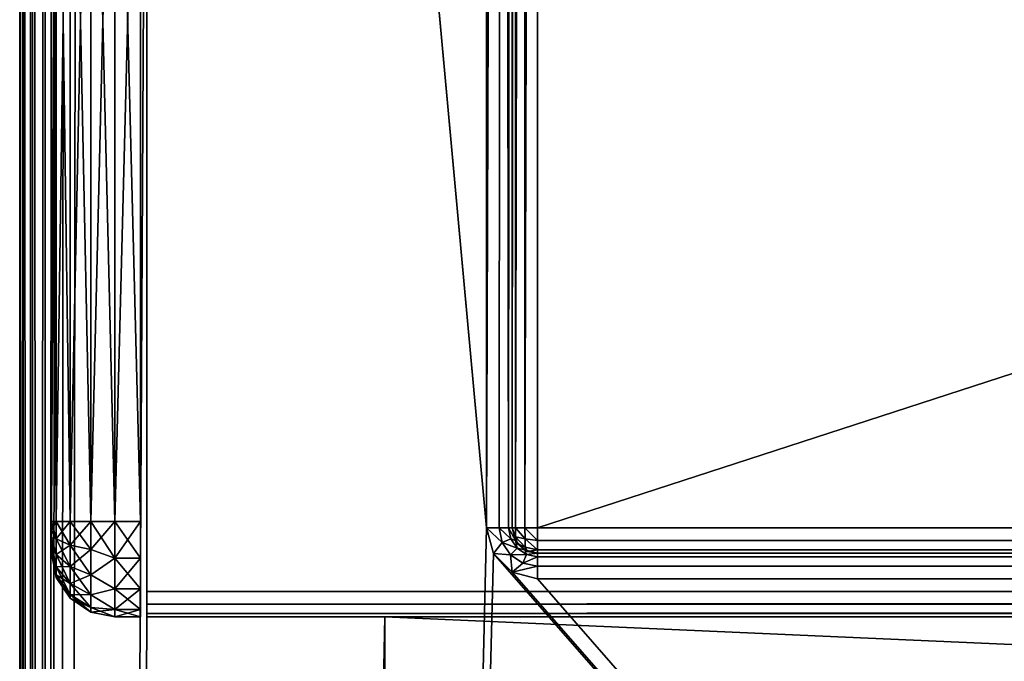
# Model space of a CAD drawing. Units: millimetres. Extents: x -250 to 250, y -1239 to 320.
# Drawn here: x -249 to -218, y -536 to -515 of the extents above; entities that cross this region are included whole.
import ezdxf

# ---------------------------------------------------------------- set-up
doc = ezdxf.new("R2010")
doc.units = ezdxf.units.MM
doc.header["$LTSCALE"] = 40.183422
for name, color, linetype in [('1024', 7, 'CONTINUOUS'), ('1025', 7, 'CONTINUOUS'), ('1026', 7, 'CONTINUOUS'), ('1086', 7, 'CONTINUOUS'), ('1092', 7, 'CONTINUOUS'), ('1094', 7, 'CONTINUOUS'), ('1095', 7, 'CONTINUOUS'), ('1103', 7, 'CONTINUOUS'), ('1119', 7, 'CONTINUOUS'), ('1120', 7, 'CONTINUOUS'), ('1121', 7, 'CONTINUOUS'), ('1127', 7, 'CONTINUOUS'), ('1153', 7, 'CONTINUOUS'), ('1181', 7, 'CONTINUOUS'), ('1182', 7, 'CONTINUOUS'), ('1184', 7, 'CONTINUOUS'), ('1185', 7, 'CONTINUOUS'), ('1186', 7, 'CONTINUOUS'), ('1189', 7, 'CONTINUOUS'), ('1190', 7, 'CONTINUOUS'), ('1191', 7, 'CONTINUOUS'), ('1192', 7, 'CONTINUOUS'), ('1193', 7, 'CONTINUOUS'), ('1197', 7, 'CONTINUOUS'), ('1198', 7, 'CONTINUOUS'), ('960', 7, 'CONTINUOUS'), ('961', 7, 'CONTINUOUS'), ('962', 7, 'CONTINUOUS'), ('975', 7, 'CONTINUOUS'), ('976', 7, 'CONTINUOUS'), ('979', 7, 'CONTINUOUS'), ('990', 7, 'CONTINUOUS'), ('992', 7, 'CONTINUOUS')]:
    doc.layers.add(name, color=color, linetype=linetype)

msp = doc.modelspace()

# ---------------------------------------------------------------- linework, layer by layer
at = {"layer": '1024', "color": 253, "linetype": 'Continuous', "true_color": 0xa2afbf}
for points in [[(-232.7, -380.1, -325.5), (232.7, -380.1, -325.5), (-232.7, -531.5, -325.5), (-232.7, -380.1, -325.5)], [(-232.7, -531.5, -325.5), (232.7, -380.1, -325.5), (232.7, -531.5, -325.5), (-232.7, -531.5, -325.5)]]:
    msp.add_3dface(points, dxfattribs=at)
at = {"layer": '1025', "color": 253, "linetype": 'Continuous', "true_color": 0xa2afbf}
for points in [[(-233.5, -531.5, -273.3), (-233.5, -380.1, -273.3), (-233.5, -531.5, -324.7), (-233.5, -531.5, -273.3)], [(-233.5, -531.5, -324.7), (-233.5, -380.1, -273.3), (-233.5, -380.1, -324.7), (-233.5, -531.5, -324.7)]]:
    msp.add_3dface(points, dxfattribs=at)
at = {"layer": '1026', "color": 253, "linetype": 'Continuous', "true_color": 0xa2afbf}
for points in [[(-232.7, -532.3, -273.3), (-232.7, -532.3, -324.7), (232.7, -532.3, -324.7), (-232.7, -532.3, -273.3)], [(232.7, -532.3, -273.3), (-232.7, -532.3, -273.3), (232.7, -532.3, -324.7), (232.7, -532.3, -273.3)]]:
    msp.add_3dface(points, dxfattribs=at)
at = {"layer": '1086', "color": 253, "linetype": 'Continuous', "true_color": 0xa2afbf}
for points in [[(-249, -379.3, 267.7), (-249, -1083.5, 267.7), (-248.898, -1083.5, 268.091), (-249, -379.3, 267.7)], [(-248.893, -379.3, 268.1), (-249, -379.3, 267.7), (-248.898, -1083.5, 268.091), (-248.893, -379.3, 268.1)], [(-248.605, -1083.5, 268.39), (-248.893, -379.3, 268.1), (-248.898, -1083.5, 268.091), (-248.605, -1083.5, 268.39)], [(-248.6, -379.3, 268.393), (-248.893, -379.3, 268.1), (-248.605, -1083.5, 268.39), (-248.6, -379.3, 268.393)], [(-248.2, -1083.5, 268.5), (-248.6, -379.3, 268.393), (-248.605, -1083.5, 268.39), (-248.2, -1083.5, 268.5)], [(-248.2, -1083.5, 268.5), (-248.2, -379.3, 268.5), (-248.6, -379.3, 268.393), (-248.2, -1083.5, 268.5)]]:
    msp.add_3dface(points, dxfattribs=at)
at = {"layer": '1092', "color": 253, "linetype": 'Continuous', "true_color": 0xa2afbf}
for points in [[(-249, -1083.5, -271.7), (-249, -380.1, -271.7), (-248.893, -380.1, -272.1), (-249, -1083.5, -271.7)], [(-248.89, -1083.5, -272.105), (-249, -1083.5, -271.7), (-248.893, -380.1, -272.1), (-248.89, -1083.5, -272.105)], [(-248.6, -380.1, -272.393), (-248.89, -1083.5, -272.105), (-248.893, -380.1, -272.1), (-248.6, -380.1, -272.393)], [(-248.591, -1083.5, -272.398), (-248.89, -1083.5, -272.105), (-248.6, -380.1, -272.393), (-248.591, -1083.5, -272.398)], [(-248.2, -380.1, -272.5), (-248.591, -1083.5, -272.398), (-248.6, -380.1, -272.393), (-248.2, -380.1, -272.5)], [(-248.2, -380.1, -272.5), (-248.2, -1083.5, -272.5), (-248.591, -1083.5, -272.398), (-248.2, -380.1, -272.5)]]:
    msp.add_3dface(points, dxfattribs=at)
at = {"layer": '1094', "color": 253, "linetype": 'Continuous', "true_color": 0xa2afbf}
for points in [[(-234.3, -531.5, -272.5), (-234.3, -380.1, -272.5), (-233.805, -380.1, -272.671), (-234.3, -531.5, -272.5)], [(-233.9, -531.5, -272.607), (-234.3, -531.5, -272.5), (-233.805, -380.1, -272.671), (-233.9, -531.5, -272.607)], [(-233.607, -531.5, -272.9), (-233.9, -531.5, -272.607), (-233.805, -380.1, -272.671), (-233.607, -531.5, -272.9)], [(-233.562, -380.1, -272.991), (-233.607, -531.5, -272.9), (-233.805, -380.1, -272.671), (-233.562, -380.1, -272.991)], [(-233.5, -380.1, -273.3), (-233.5, -531.5, -273.3), (-233.607, -531.5, -272.9), (-233.5, -380.1, -273.3)], [(-233.5, -380.1, -273.3), (-233.607, -531.5, -272.9), (-233.562, -380.1, -272.991), (-233.5, -380.1, -273.3)]]:
    msp.add_3dface(points, dxfattribs=at)
at = {"layer": '1095', "color": 253, "linetype": 'Continuous', "true_color": 0xa2afbf}
for points in [[(-232.7, -532.3, -273.3), (232.7, -532.3, -273.3), (232.7, -532.407, -272.9), (-232.7, -532.3, -273.3)], [(-232.7, -532.3, -273.3), (232.7, -532.407, -272.9), (-232.7, -532.407, -272.9), (-232.7, -532.3, -273.3)], [(232.7, -532.407, -272.9), (232.7, -532.7, -272.607), (-232.7, -532.407, -272.9), (232.7, -532.407, -272.9)], [(-232.7, -532.407, -272.9), (232.7, -532.7, -272.607), (-232.7, -532.7, -272.607), (-232.7, -532.407, -272.9)], [(232.7, -533.1, -272.5), (-232.7, -533.1, -272.5), (-232.7, -532.7, -272.607), (232.7, -533.1, -272.5)], [(232.7, -532.7, -272.607), (232.7, -533.1, -272.5), (-232.7, -532.7, -272.607), (232.7, -532.7, -272.607)]]:
    msp.add_3dface(points, dxfattribs=at)
at = {"layer": '1103', "color": 253, "linetype": 'Continuous', "true_color": 0xa2afbf}
for points in [[(245, -533.5, 315.5), (-245, -533.5, 315.5), (-245, -533.9, 315.393), (245, -533.5, 315.5)], [(245, -533.5, 315.5), (-245, -533.9, 315.393), (245, -533.9, 315.393), (245, -533.5, 315.5)], [(-245, -533.9, 315.393), (-245, -534.193, 315.1), (245, -533.9, 315.393), (-245, -533.9, 315.393)], [(-245, -534.193, 315.1), (245, -534.193, 315.1), (245, -533.9, 315.393), (-245, -534.193, 315.1)], [(-245, -534.193, 315.1), (-245, -534.3, 314.7), (245, -534.193, 315.1), (-245, -534.193, 315.1)], [(-245, -534.3, 314.7), (245, -534.3, 314.7), (245, -534.193, 315.1), (-245, -534.3, 314.7)]]:
    msp.add_3dface(points, dxfattribs=at)
at = {"layer": '1119', "color": 253, "linetype": 'Continuous', "true_color": 0xa2afbf}
for points in [[(-233.5, -531.5, -324.7), (-233.5, -380.1, -324.7), (-233.393, -380.1, -325.1), (-233.5, -531.5, -324.7)], [(-233.39, -531.5, -325.105), (-233.5, -531.5, -324.7), (-233.393, -380.1, -325.1), (-233.39, -531.5, -325.105)], [(-233.1, -380.1, -325.393), (-233.39, -531.5, -325.105), (-233.393, -380.1, -325.1), (-233.1, -380.1, -325.393)], [(-233.091, -531.5, -325.398), (-233.39, -531.5, -325.105), (-233.1, -380.1, -325.393), (-233.091, -531.5, -325.398)], [(-232.7, -380.1, -325.5), (-233.091, -531.5, -325.398), (-233.1, -380.1, -325.393), (-232.7, -380.1, -325.5)], [(-232.7, -380.1, -325.5), (-232.7, -531.5, -325.5), (-233.091, -531.5, -325.398), (-232.7, -380.1, -325.5)]]:
    msp.add_3dface(points, dxfattribs=at)
at = {"layer": '1120', "color": 253, "linetype": 'Continuous', "true_color": 0xa2afbf}
for points in [[(-232.7, -531.5, -325.5), (232.7, -531.5, -325.5), (232.7, -531.891, -325.398), (-232.7, -531.5, -325.5)], [(-232.7, -531.5, -325.5), (232.7, -531.891, -325.398), (-232.7, -531.9, -325.393), (-232.7, -531.5, -325.5)], [(232.7, -531.891, -325.398), (232.7, -532.19, -325.105), (-232.7, -531.9, -325.393), (232.7, -531.891, -325.398)], [(-232.7, -531.9, -325.393), (232.7, -532.19, -325.105), (-232.7, -532.193, -325.1), (-232.7, -531.9, -325.393)], [(232.7, -532.19, -325.105), (232.7, -532.3, -324.7), (-232.7, -532.193, -325.1), (232.7, -532.19, -325.105)], [(232.7, -532.3, -324.7), (-232.7, -532.3, -324.7), (-232.7, -532.193, -325.1), (232.7, -532.3, -324.7)]]:
    msp.add_3dface(points, dxfattribs=at)
at = {"layer": '1121', "color": 253, "linetype": 'Continuous', "true_color": 0xa2afbf}
for points in [[(-233.5, -531.5, -273.3), (-233.5, -531.5, -324.7), (-233.329, -531.995, -324.7), (-233.5, -531.5, -273.3)], [(-233.5, -531.5, -273.3), (-233.329, -531.995, -324.7), (-233.393, -531.9, -273.3), (-233.5, -531.5, -273.3)], [(-233.393, -531.9, -273.3), (-233.329, -531.995, -324.7), (-233.1, -532.193, -273.3), (-233.393, -531.9, -273.3)], [(-233.329, -531.995, -324.7), (-233.01, -532.238, -324.7), (-233.1, -532.193, -273.3), (-233.329, -531.995, -324.7)], [(-232.7, -532.3, -324.7), (-232.7, -532.3, -273.3), (-233.1, -532.193, -273.3), (-232.7, -532.3, -324.7)], [(-233.01, -532.238, -324.7), (-232.7, -532.3, -324.7), (-233.1, -532.193, -273.3), (-233.01, -532.238, -324.7)]]:
    msp.add_3dface(points, dxfattribs=at)
at = {"layer": '1127', "color": 253, "linetype": 'Continuous', "true_color": 0xa2afbf}
for points in [[(-234.085, -532.302, -272.5), (-234.3, -531.5, -272.5), (-233.809, -531.959, -272.607), (-234.085, -532.302, -272.5)], [(-234.3, -531.5, -272.5), (-233.9, -531.5, -272.607), (-233.809, -531.959, -272.607), (-234.3, -531.5, -272.5)], [(-233.9, -531.5, -272.607), (-233.607, -531.5, -272.9), (-233.538, -531.847, -272.9), (-233.9, -531.5, -272.607)], [(-233.809, -531.959, -272.607), (-233.9, -531.5, -272.607), (-233.538, -531.847, -272.9), (-233.809, -531.959, -272.607)], [(-233.607, -531.5, -272.9), (-233.5, -531.5, -273.3), (-233.393, -531.9, -273.3), (-233.607, -531.5, -272.9)], [(-233.607, -531.5, -272.9), (-233.393, -531.9, -273.3), (-233.538, -531.847, -272.9), (-233.607, -531.5, -272.9)], [(-233.549, -532.349, -272.607), (-234.085, -532.302, -272.5), (-233.809, -531.959, -272.607), (-233.549, -532.349, -272.607)], [(-233.341, -532.141, -272.9), (-233.809, -531.959, -272.607), (-233.538, -531.847, -272.9), (-233.341, -532.141, -272.9)], [(-233.549, -532.349, -272.607), (-233.809, -531.959, -272.607), (-233.341, -532.141, -272.9), (-233.549, -532.349, -272.607)], [(-233.393, -531.9, -273.3), (-233.341, -532.141, -272.9), (-233.538, -531.847, -272.9), (-233.393, -531.9, -273.3)], [(-233.393, -531.9, -273.3), (-233.1, -532.193, -273.3), (-233.341, -532.141, -272.9), (-233.393, -531.9, -273.3)], [(-233.047, -532.338, -272.9), (-233.549, -532.349, -272.607), (-233.341, -532.141, -272.9), (-233.047, -532.338, -272.9)], [(-233.1, -532.193, -273.3), (-233.047, -532.338, -272.9), (-233.341, -532.141, -272.9), (-233.1, -532.193, -273.3)], [(-233.1, -532.193, -273.3), (-232.7, -532.3, -273.3), (-233.047, -532.338, -272.9), (-233.1, -532.193, -273.3)], [(-233.497, -532.888, -272.5), (-234.085, -532.302, -272.5), (-233.549, -532.349, -272.607), (-233.497, -532.888, -272.5)], [(-233.159, -532.609, -272.607), (-233.549, -532.349, -272.607), (-233.047, -532.338, -272.9), (-233.159, -532.609, -272.607)], [(-233.159, -532.609, -272.607), (-233.497, -532.888, -272.5), (-233.549, -532.349, -272.607), (-233.159, -532.609, -272.607)], [(-232.7, -532.407, -272.9), (-233.159, -532.609, -272.607), (-233.047, -532.338, -272.9), (-232.7, -532.407, -272.9)], [(-232.7, -532.407, -272.9), (-232.7, -532.7, -272.607), (-233.159, -532.609, -272.607), (-232.7, -532.407, -272.9)], [(-232.7, -532.3, -273.3), (-232.7, -532.407, -272.9), (-233.047, -532.338, -272.9), (-232.7, -532.3, -273.3)], [(-232.7, -532.7, -272.607), (-233.497, -532.888, -272.5), (-233.159, -532.609, -272.607), (-232.7, -532.7, -272.607)], [(-232.7, -533.1, -272.5), (-233.497, -532.888, -272.5), (-232.7, -532.7, -272.607), (-232.7, -533.1, -272.5)]]:
    msp.add_3dface(points, dxfattribs=at)
at = {"layer": '1153', "color": 253, "linetype": 'Continuous', "true_color": 0xa2afbf}
for points in [[(-233.5, -531.5, -324.7), (-233.39, -531.5, -325.105), (-233.393, -531.783, -324.983), (-233.5, -531.5, -324.7)], [(-233.329, -531.995, -324.7), (-233.5, -531.5, -324.7), (-233.393, -531.783, -324.983), (-233.329, -531.995, -324.7)], [(-233.393, -531.783, -324.983), (-233.39, -531.5, -325.105), (-233.089, -531.848, -325.306), (-233.393, -531.783, -324.983)], [(-233.39, -531.5, -325.105), (-233.091, -531.5, -325.398), (-233.089, -531.848, -325.306), (-233.39, -531.5, -325.105)], [(-233.091, -531.5, -325.398), (-232.7, -531.5, -325.5), (-232.7, -531.9, -325.393), (-233.091, -531.5, -325.398)], [(-233.091, -531.5, -325.398), (-232.7, -531.9, -325.393), (-233.089, -531.848, -325.306), (-233.091, -531.5, -325.398)], [(-233.329, -531.995, -324.7), (-233.393, -531.783, -324.983), (-233.089, -532.106, -325.048), (-233.329, -531.995, -324.7)], [(-233.089, -532.106, -325.048), (-233.393, -531.783, -324.983), (-233.089, -531.848, -325.306), (-233.089, -532.106, -325.048)], [(-232.7, -531.9, -325.393), (-232.7, -532.193, -325.1), (-233.089, -531.848, -325.306), (-232.7, -531.9, -325.393)], [(-232.7, -532.193, -325.1), (-233.089, -532.106, -325.048), (-233.089, -531.848, -325.306), (-232.7, -532.193, -325.1)], [(-233.01, -532.238, -324.7), (-233.329, -531.995, -324.7), (-233.089, -532.106, -325.048), (-233.01, -532.238, -324.7)], [(-232.7, -532.193, -325.1), (-233.01, -532.238, -324.7), (-233.089, -532.106, -325.048), (-232.7, -532.193, -325.1)], [(-232.7, -532.193, -325.1), (-232.7, -532.3, -324.7), (-233.01, -532.238, -324.7), (-232.7, -532.193, -325.1)]]:
    msp.add_3dface(points, dxfattribs=at)
at = {"layer": '1181', "color": 253, "linetype": 'Continuous', "true_color": 0xa2afbf}
for points in [[(-245.2, -534.3, 271.7), (-245.2, -534.072, 270.552), (-245.2, -496.8, 271.7), (-245.2, -534.3, 271.7)], [(-245.2, -496.8, 271.7), (-245.2, -534.072, 270.552), (-245.2, -497.028, 270.552), (-245.2, -496.8, 271.7)], [(-245.2, -534.3, 312.5), (-245.2, -534.3, 271.7), (-245.2, -496.8, 312.5), (-245.2, -534.3, 312.5)], [(-245.2, -496.8, 312.5), (-245.2, -534.3, 271.7), (-245.2, -496.8, 271.7), (-245.2, -496.8, 312.5)], [(-245.2, -497.028, 313.648), (-245.2, -534.3, 312.5), (-245.2, -496.8, 312.5), (-245.2, -497.028, 313.648)], [(-245.2, -534.072, 270.552), (-245.2, -533.421, 269.579), (-245.2, -497.028, 270.552), (-245.2, -534.072, 270.552)], [(-245.2, -497.028, 270.552), (-245.2, -533.421, 269.579), (-245.2, -497.679, 269.579), (-245.2, -497.028, 270.552)], [(-245.2, -534.072, 313.648), (-245.2, -534.3, 312.5), (-245.2, -497.028, 313.648), (-245.2, -534.072, 313.648)], [(-245.2, -497.679, 314.621), (-245.2, -534.072, 313.648), (-245.2, -497.028, 313.648), (-245.2, -497.679, 314.621)], [(-245.2, -533.421, 269.579), (-245.2, -532.448, 268.928), (-245.2, -497.679, 269.579), (-245.2, -533.421, 269.579)], [(-245.2, -497.679, 269.579), (-245.2, -532.448, 268.928), (-245.2, -498.652, 268.928), (-245.2, -497.679, 269.579)], [(-245.2, -533.421, 314.621), (-245.2, -534.072, 313.648), (-245.2, -497.679, 314.621), (-245.2, -533.421, 314.621)], [(-245.2, -498.652, 315.272), (-245.2, -533.421, 314.621), (-245.2, -497.679, 314.621), (-245.2, -498.652, 315.272)], [(-245.2, -532.448, 268.928), (-245.2, -531.3, 268.7), (-245.2, -498.652, 268.928), (-245.2, -532.448, 268.928)], [(-245.2, -498.652, 268.928), (-245.2, -531.3, 268.7), (-245.2, -499.8, 268.7), (-245.2, -498.652, 268.928)], [(-245.2, -532.448, 315.272), (-245.2, -533.421, 314.621), (-245.2, -498.652, 315.272), (-245.2, -532.448, 315.272)], [(-245.2, -499.8, 315.5), (-245.2, -532.448, 315.272), (-245.2, -498.652, 315.272), (-245.2, -499.8, 315.5)], [(-245.2, -531.3, 315.5), (-245.2, -532.448, 315.272), (-245.2, -499.8, 315.5), (-245.2, -531.3, 315.5)]]:
    msp.add_3dface(points, dxfattribs=at)
at = {"layer": '1182', "color": 253, "linetype": 'Continuous', "true_color": 0xa2afbf}
for points in [[(-248, -498.8, 312.5), (-248, -498.8, 271.7), (-248, -532.3, 312.5), (-248, -498.8, 312.5)], [(-248, -532.3, 312.5), (-248, -498.8, 271.7), (-248, -532.3, 271.7), (-248, -532.3, 312.5)], [(-248, -532.3, 271.7), (-248, -498.8, 271.7), (-248, -498.837, 271.435), (-248, -532.3, 271.7)], [(-248, -498.838, 312.767), (-248, -498.8, 312.5), (-248, -532.263, 312.765), (-248, -498.838, 312.767)], [(-248, -532.263, 312.765), (-248, -498.8, 312.5), (-248, -532.3, 312.5), (-248, -532.263, 312.765)], [(-248, -532.262, 271.433), (-248, -532.3, 271.7), (-248, -498.837, 271.435), (-248, -532.262, 271.433)], [(-248, -498.933, 271.202), (-248, -532.262, 271.433), (-248, -498.837, 271.435), (-248, -498.933, 271.202)], [(-248, -498.935, 313.001), (-248, -498.838, 312.767), (-248, -532.167, 312.998), (-248, -498.935, 313.001)], [(-248, -532.167, 312.998), (-248, -498.838, 312.767), (-248, -532.263, 312.765), (-248, -532.167, 312.998)], [(-248, -532.165, 271.199), (-248, -532.262, 271.433), (-248, -498.933, 271.202), (-248, -532.165, 271.199)], [(-248, -499.093, 270.996), (-248, -532.165, 271.199), (-248, -498.933, 271.202), (-248, -499.093, 270.996)], [(-248, -499.096, 313.207), (-248, -498.935, 313.001), (-248, -532.007, 313.204), (-248, -499.096, 313.207)], [(-248, -532.007, 313.204), (-248, -498.935, 313.001), (-248, -532.167, 312.998), (-248, -532.007, 313.204)], [(-248, -532.004, 270.993), (-248, -532.165, 271.199), (-248, -499.093, 270.996), (-248, -532.004, 270.993)], [(-248, -499.299, 270.835), (-248, -532.004, 270.993), (-248, -499.093, 270.996), (-248, -499.299, 270.835)], [(-248, -499.302, 313.367), (-248, -499.096, 313.207), (-248, -531.801, 313.365), (-248, -499.302, 313.367)], [(-248, -531.801, 313.365), (-248, -499.096, 313.207), (-248, -532.007, 313.204), (-248, -531.801, 313.365)], [(-248, -531.798, 270.833), (-248, -532.004, 270.993), (-248, -499.299, 270.835), (-248, -531.798, 270.833)], [(-248, -499.533, 270.738), (-248, -531.798, 270.833), (-248, -499.299, 270.835), (-248, -499.533, 270.738)], [(-248, -499.535, 313.463), (-248, -499.302, 313.367), (-248, -531.567, 313.462), (-248, -499.535, 313.463)], [(-248, -531.567, 313.462), (-248, -499.302, 313.367), (-248, -531.801, 313.365), (-248, -531.567, 313.462)], [(-248, -531.565, 270.737), (-248, -531.798, 270.833), (-248, -499.533, 270.738), (-248, -531.565, 270.737)], [(-248, -499.8, 270.7), (-248, -531.565, 270.737), (-248, -499.533, 270.738), (-248, -499.8, 270.7)], [(-248, -499.8, 313.5), (-248, -499.535, 313.463), (-248, -531.3, 313.5), (-248, -499.8, 313.5)], [(-248, -531.3, 313.5), (-248, -499.535, 313.463), (-248, -531.567, 313.462), (-248, -531.3, 313.5)], [(-248, -531.3, 270.7), (-248, -531.565, 270.737), (-248, -499.8, 270.7), (-248, -531.3, 270.7)]]:
    msp.add_3dface(points, dxfattribs=at)
at = {"layer": '1184', "color": 253, "linetype": 'Continuous', "true_color": 0xa2afbf}
for points in [[(-245.2, -499.8, 268.7), (-245.2, -531.3, 268.7), (-246, -499.8, 268.7), (-245.2, -499.8, 268.7)], [(-246, -499.8, 268.7), (-245.2, -531.3, 268.7), (-246, -531.3, 268.7), (-246, -499.8, 268.7)]]:
    msp.add_3dface(points, dxfattribs=at)
at = {"layer": '1185', "color": 253, "linetype": 'Continuous', "true_color": 0xa2afbf}
for points in [[(-245.2, -534.3, 271.7), (-245.2, -534.3, 312.5), (-246, -534.3, 271.7), (-245.2, -534.3, 271.7)], [(-246, -534.3, 271.7), (-245.2, -534.3, 312.5), (-246, -534.3, 312.5), (-246, -534.3, 271.7)]]:
    msp.add_3dface(points, dxfattribs=at)
at = {"layer": '1186', "color": 253, "linetype": 'Continuous', "true_color": 0xa2afbf}
for points in [[(-245.2, -531.3, 315.5), (-245.2, -499.8, 315.5), (-246, -531.3, 315.5), (-245.2, -531.3, 315.5)], [(-246, -531.3, 315.5), (-245.2, -499.8, 315.5), (-246, -499.8, 315.5), (-246, -531.3, 315.5)]]:
    msp.add_3dface(points, dxfattribs=at)
at = {"layer": '1189', "color": 253, "linetype": 'Continuous', "true_color": 0xa2afbf}
for points in [[(-245.2, -532.448, 315.272), (-245.2, -531.3, 315.5), (-246, -532.448, 315.272), (-245.2, -532.448, 315.272)], [(-245.2, -531.3, 315.5), (-246, -531.3, 315.5), (-246, -532.448, 315.272), (-245.2, -531.3, 315.5)], [(-245.2, -533.421, 314.621), (-245.2, -532.448, 315.272), (-246, -533.421, 314.621), (-245.2, -533.421, 314.621)], [(-246, -533.421, 314.621), (-245.2, -532.448, 315.272), (-246, -532.448, 315.272), (-246, -533.421, 314.621)], [(-245.2, -534.072, 313.648), (-245.2, -533.421, 314.621), (-246, -534.072, 313.648), (-245.2, -534.072, 313.648)], [(-246, -534.072, 313.648), (-245.2, -533.421, 314.621), (-246, -533.421, 314.621), (-246, -534.072, 313.648)], [(-245.2, -534.3, 312.5), (-245.2, -534.072, 313.648), (-246, -534.3, 312.5), (-245.2, -534.3, 312.5)], [(-246, -534.3, 312.5), (-245.2, -534.072, 313.648), (-246, -534.072, 313.648), (-246, -534.3, 312.5)]]:
    msp.add_3dface(points, dxfattribs=at)
at = {"layer": '1190', "color": 253, "linetype": 'Continuous', "true_color": 0xa2afbf}
for points in [[(-245.2, -531.3, 268.7), (-245.2, -532.448, 268.928), (-246, -531.3, 268.7), (-245.2, -531.3, 268.7)], [(-246, -531.3, 268.7), (-245.2, -532.448, 268.928), (-246, -532.448, 268.928), (-246, -531.3, 268.7)], [(-245.2, -532.448, 268.928), (-245.2, -533.421, 269.579), (-246, -532.448, 268.928), (-245.2, -532.448, 268.928)], [(-246, -532.448, 268.928), (-245.2, -533.421, 269.579), (-246, -533.421, 269.579), (-246, -532.448, 268.928)], [(-245.2, -533.421, 269.579), (-245.2, -534.072, 270.552), (-246, -533.421, 269.579), (-245.2, -533.421, 269.579)], [(-246, -533.421, 269.579), (-245.2, -534.072, 270.552), (-246, -534.072, 270.552), (-246, -533.421, 269.579)], [(-245.2, -534.072, 270.552), (-245.2, -534.3, 271.7), (-246, -534.072, 270.552), (-245.2, -534.072, 270.552)], [(-245.2, -534.3, 271.7), (-246, -534.3, 271.7), (-246, -534.072, 270.552), (-245.2, -534.3, 271.7)]]:
    msp.add_3dface(points, dxfattribs=at)
at = {"layer": '1191', "color": 253, "linetype": 'Continuous', "true_color": 0xa2afbf}
for points in [[(-248, -531.3, 270.7), (-248, -499.8, 270.7), (-247.848, -499.8, 269.935), (-248, -531.3, 270.7)], [(-247.848, -531.3, 269.935), (-248, -531.3, 270.7), (-247.848, -499.8, 269.935), (-247.848, -531.3, 269.935)], [(-247.414, -531.3, 269.285), (-247.848, -531.3, 269.935), (-247.414, -499.8, 269.285), (-247.414, -531.3, 269.285)], [(-247.414, -499.8, 269.285), (-247.848, -531.3, 269.935), (-247.848, -499.8, 269.935), (-247.414, -499.8, 269.285)], [(-246.764, -531.3, 268.852), (-247.414, -531.3, 269.285), (-246.764, -499.8, 268.852), (-246.764, -531.3, 268.852)], [(-246.764, -499.8, 268.852), (-247.414, -531.3, 269.285), (-247.414, -499.8, 269.285), (-246.764, -499.8, 268.852)], [(-246, -499.8, 268.7), (-246, -531.3, 268.7), (-246.764, -531.3, 268.852), (-246, -499.8, 268.7)], [(-246, -499.8, 268.7), (-246.764, -531.3, 268.852), (-246.764, -499.8, 268.852), (-246, -499.8, 268.7)]]:
    msp.add_3dface(points, dxfattribs=at)
at = {"layer": '1192', "color": 253, "linetype": 'Continuous', "true_color": 0xa2afbf}
for points in [[(-248, -532.3, 312.5), (-248, -532.3, 271.7), (-247.848, -533.065, 271.7), (-248, -532.3, 312.5)], [(-247.848, -533.065, 312.5), (-248, -532.3, 312.5), (-247.848, -533.065, 271.7), (-247.848, -533.065, 312.5)], [(-247.414, -533.715, 312.5), (-247.848, -533.065, 312.5), (-247.414, -533.715, 271.7), (-247.414, -533.715, 312.5)], [(-247.414, -533.715, 271.7), (-247.848, -533.065, 312.5), (-247.848, -533.065, 271.7), (-247.414, -533.715, 271.7)], [(-246.764, -534.148, 312.5), (-247.414, -533.715, 312.5), (-246.764, -534.148, 271.7), (-246.764, -534.148, 312.5)], [(-246.764, -534.148, 271.7), (-247.414, -533.715, 312.5), (-247.414, -533.715, 271.7), (-246.764, -534.148, 271.7)], [(-246, -534.3, 271.7), (-246, -534.3, 312.5), (-246.764, -534.148, 312.5), (-246, -534.3, 271.7)], [(-246, -534.3, 271.7), (-246.764, -534.148, 312.5), (-246.764, -534.148, 271.7), (-246, -534.3, 271.7)]]:
    msp.add_3dface(points, dxfattribs=at)
at = {"layer": '1193', "color": 253, "linetype": 'Continuous', "true_color": 0xa2afbf}
for points in [[(-248, -499.8, 313.5), (-248, -531.3, 313.5), (-247.848, -531.3, 314.265), (-248, -499.8, 313.5)], [(-248, -499.8, 313.5), (-247.848, -531.3, 314.265), (-247.848, -499.8, 314.265), (-248, -499.8, 313.5)], [(-247.848, -531.3, 314.265), (-247.414, -531.3, 314.915), (-247.848, -499.8, 314.265), (-247.848, -531.3, 314.265)], [(-247.848, -499.8, 314.265), (-247.414, -531.3, 314.915), (-247.414, -499.8, 314.915), (-247.848, -499.8, 314.265)], [(-247.414, -531.3, 314.915), (-246.764, -531.3, 315.348), (-247.414, -499.8, 314.915), (-247.414, -531.3, 314.915)], [(-247.414, -499.8, 314.915), (-246.764, -531.3, 315.348), (-246.764, -499.8, 315.348), (-247.414, -499.8, 314.915)], [(-246, -531.3, 315.5), (-246, -499.8, 315.5), (-246.764, -499.8, 315.348), (-246, -531.3, 315.5)], [(-246.764, -531.3, 315.348), (-246, -531.3, 315.5), (-246.764, -499.8, 315.348), (-246.764, -531.3, 315.348)]]:
    msp.add_3dface(points, dxfattribs=at)
at = {"layer": '1197', "color": 253, "linetype": 'Continuous', "true_color": 0xa2afbf}
for points in [[(-248, -531.565, 270.737), (-248, -531.3, 270.7), (-247.848, -531.846, 270.021), (-248, -531.565, 270.737)], [(-248, -531.3, 270.7), (-247.848, -531.3, 269.935), (-247.848, -531.846, 270.021), (-248, -531.3, 270.7)], [(-247.848, -531.3, 269.935), (-247.414, -531.3, 269.285), (-247.414, -532.046, 269.403), (-247.848, -531.3, 269.935)], [(-247.848, -531.846, 270.021), (-247.848, -531.3, 269.935), (-247.414, -532.046, 269.403), (-247.848, -531.846, 270.021)], [(-247.414, -531.3, 269.285), (-246.764, -531.3, 268.852), (-246.764, -532.18, 268.991), (-247.414, -531.3, 269.285)], [(-247.414, -532.046, 269.403), (-247.414, -531.3, 269.285), (-246.764, -532.18, 268.991), (-247.414, -532.046, 269.403)], [(-246, -531.3, 268.7), (-246, -532.448, 268.928), (-246.764, -531.3, 268.852), (-246, -531.3, 268.7)], [(-246.764, -531.3, 268.852), (-246, -532.448, 268.928), (-246.764, -532.18, 268.991), (-246.764, -531.3, 268.852)], [(-248, -531.798, 270.833), (-248, -531.565, 270.737), (-247.848, -531.846, 270.021), (-248, -531.798, 270.833)], [(-248, -532.004, 270.993), (-248, -531.798, 270.833), (-247.848, -532.338, 270.272), (-248, -532.004, 270.993)], [(-247.848, -532.338, 270.272), (-248, -531.798, 270.833), (-247.848, -531.846, 270.021), (-247.848, -532.338, 270.272)], [(-247.848, -532.338, 270.272), (-247.848, -531.846, 270.021), (-247.414, -532.719, 269.746), (-247.848, -532.338, 270.272)], [(-247.414, -532.719, 269.746), (-247.848, -531.846, 270.021), (-247.414, -532.046, 269.403), (-247.414, -532.719, 269.746)], [(-248, -532.165, 271.199), (-248, -532.004, 270.993), (-247.848, -532.728, 270.662), (-248, -532.165, 271.199)], [(-247.848, -532.728, 270.662), (-248, -532.004, 270.993), (-247.848, -532.338, 270.272), (-247.848, -532.728, 270.662)], [(-248, -532.262, 271.433), (-248, -532.165, 271.199), (-247.848, -532.979, 271.154), (-248, -532.262, 271.433)], [(-247.848, -532.979, 271.154), (-248, -532.165, 271.199), (-247.848, -532.728, 270.662), (-247.848, -532.979, 271.154)], [(-248, -532.3, 271.7), (-248, -532.262, 271.433), (-247.848, -533.065, 271.7), (-248, -532.3, 271.7)], [(-247.848, -533.065, 271.7), (-248, -532.262, 271.433), (-247.848, -532.979, 271.154), (-247.848, -533.065, 271.7)], [(-247.414, -532.719, 269.746), (-247.414, -532.046, 269.403), (-246.764, -532.974, 269.396), (-247.414, -532.719, 269.746)], [(-246.764, -532.974, 269.396), (-247.414, -532.046, 269.403), (-246.764, -532.18, 268.991), (-246.764, -532.974, 269.396)], [(-246, -532.448, 268.928), (-246.764, -532.974, 269.396), (-246.764, -532.18, 268.991), (-246, -532.448, 268.928)], [(-247.848, -532.728, 270.662), (-247.848, -532.338, 270.272), (-247.414, -533.254, 270.281), (-247.848, -532.728, 270.662)], [(-247.414, -533.254, 270.281), (-247.848, -532.338, 270.272), (-247.414, -532.719, 269.746), (-247.414, -533.254, 270.281)], [(-246, -532.448, 268.928), (-246, -533.421, 269.579), (-246.764, -532.974, 269.396), (-246, -532.448, 268.928)], [(-247.848, -532.979, 271.154), (-247.848, -532.728, 270.662), (-247.414, -533.597, 270.954), (-247.848, -532.979, 271.154)], [(-247.414, -533.597, 270.954), (-247.848, -532.728, 270.662), (-247.414, -533.254, 270.281), (-247.414, -533.597, 270.954)], [(-247.414, -533.254, 270.281), (-247.414, -532.719, 269.746), (-246.764, -533.604, 270.026), (-247.414, -533.254, 270.281)], [(-246.764, -533.604, 270.026), (-247.414, -532.719, 269.746), (-246.764, -532.974, 269.396), (-246.764, -533.604, 270.026)], [(-247.414, -533.715, 271.7), (-247.848, -533.065, 271.7), (-247.848, -532.979, 271.154), (-247.414, -533.715, 271.7)], [(-247.414, -533.715, 271.7), (-247.848, -532.979, 271.154), (-247.414, -533.597, 270.954), (-247.414, -533.715, 271.7)], [(-246, -533.421, 269.579), (-246.764, -533.604, 270.026), (-246.764, -532.974, 269.396), (-246, -533.421, 269.579)], [(-247.414, -533.597, 270.954), (-247.414, -533.254, 270.281), (-246.764, -534.009, 270.82), (-247.414, -533.597, 270.954)], [(-246.764, -534.009, 270.82), (-247.414, -533.254, 270.281), (-246.764, -533.604, 270.026), (-246.764, -534.009, 270.82)], [(-246, -533.421, 269.579), (-246, -534.072, 270.552), (-246.764, -533.604, 270.026), (-246, -533.421, 269.579)], [(-246.764, -534.148, 271.7), (-247.414, -533.715, 271.7), (-247.414, -533.597, 270.954), (-246.764, -534.148, 271.7)], [(-246.764, -534.148, 271.7), (-247.414, -533.597, 270.954), (-246.764, -534.009, 270.82), (-246.764, -534.148, 271.7)], [(-246, -534.072, 270.552), (-246.764, -534.009, 270.82), (-246.764, -533.604, 270.026), (-246, -534.072, 270.552)], [(-246, -534.072, 270.552), (-246, -534.3, 271.7), (-246.764, -534.009, 270.82), (-246, -534.072, 270.552)], [(-246, -534.3, 271.7), (-246.764, -534.148, 271.7), (-246.764, -534.009, 270.82), (-246, -534.3, 271.7)]]:
    msp.add_3dface(points, dxfattribs=at)
at = {"layer": '1198', "color": 253, "linetype": 'Continuous', "true_color": 0xa2afbf}
for points in [[(-248, -531.3, 313.5), (-248, -531.567, 313.462), (-247.848, -531.3, 314.265), (-248, -531.3, 313.5)], [(-247.848, -531.3, 314.265), (-248, -531.567, 313.462), (-247.848, -531.846, 314.179), (-247.848, -531.3, 314.265)], [(-247.414, -531.3, 314.915), (-247.848, -531.3, 314.265), (-247.848, -531.846, 314.179), (-247.414, -531.3, 314.915)], [(-247.414, -531.3, 314.915), (-247.848, -531.846, 314.179), (-247.414, -532.046, 314.797), (-247.414, -531.3, 314.915)], [(-246.764, -531.3, 315.348), (-247.414, -531.3, 314.915), (-247.414, -532.046, 314.797), (-246.764, -531.3, 315.348)], [(-246.764, -531.3, 315.348), (-247.414, -532.046, 314.797), (-246.764, -532.18, 315.209), (-246.764, -531.3, 315.348)], [(-246, -532.448, 315.272), (-246, -531.3, 315.5), (-246.764, -532.18, 315.209), (-246, -532.448, 315.272)], [(-246, -531.3, 315.5), (-246.764, -531.3, 315.348), (-246.764, -532.18, 315.209), (-246, -531.3, 315.5)], [(-248, -531.567, 313.462), (-248, -531.801, 313.365), (-247.848, -531.846, 314.179), (-248, -531.567, 313.462)], [(-248, -531.801, 313.365), (-248, -532.007, 313.204), (-247.848, -532.338, 313.928), (-248, -531.801, 313.365)], [(-247.848, -531.846, 314.179), (-248, -531.801, 313.365), (-247.848, -532.338, 313.928), (-247.848, -531.846, 314.179)], [(-247.848, -531.846, 314.179), (-247.848, -532.338, 313.928), (-247.414, -532.046, 314.797), (-247.848, -531.846, 314.179)], [(-248, -532.007, 313.204), (-248, -532.167, 312.998), (-247.848, -532.728, 313.538), (-248, -532.007, 313.204)], [(-247.848, -532.338, 313.928), (-248, -532.007, 313.204), (-247.848, -532.728, 313.538), (-247.848, -532.338, 313.928)], [(-248, -532.167, 312.998), (-248, -532.263, 312.765), (-247.848, -532.979, 313.046), (-248, -532.167, 312.998)], [(-247.848, -532.728, 313.538), (-248, -532.167, 312.998), (-247.848, -532.979, 313.046), (-247.848, -532.728, 313.538)], [(-248, -532.263, 312.765), (-248, -532.3, 312.5), (-247.848, -532.979, 313.046), (-248, -532.263, 312.765)], [(-247.414, -532.046, 314.797), (-247.848, -532.338, 313.928), (-247.414, -532.719, 314.454), (-247.414, -532.046, 314.797)], [(-247.414, -532.046, 314.797), (-247.414, -532.719, 314.454), (-246.764, -532.18, 315.209), (-247.414, -532.046, 314.797)], [(-246.764, -532.18, 315.209), (-247.414, -532.719, 314.454), (-246.764, -532.974, 314.804), (-246.764, -532.18, 315.209)], [(-246, -532.448, 315.272), (-246.764, -532.18, 315.209), (-246.764, -532.974, 314.804), (-246, -532.448, 315.272)], [(-248, -532.3, 312.5), (-247.848, -533.065, 312.5), (-247.848, -532.979, 313.046), (-248, -532.3, 312.5)], [(-247.848, -532.338, 313.928), (-247.848, -532.728, 313.538), (-247.414, -532.719, 314.454), (-247.848, -532.338, 313.928)], [(-246, -533.421, 314.621), (-246, -532.448, 315.272), (-246.764, -532.974, 314.804), (-246, -533.421, 314.621)], [(-247.414, -532.719, 314.454), (-247.848, -532.728, 313.538), (-247.414, -533.254, 313.919), (-247.414, -532.719, 314.454)], [(-247.848, -532.728, 313.538), (-247.848, -532.979, 313.046), (-247.414, -533.254, 313.919), (-247.848, -532.728, 313.538)], [(-247.414, -532.719, 314.454), (-247.414, -533.254, 313.919), (-246.764, -532.974, 314.804), (-247.414, -532.719, 314.454)], [(-247.848, -532.979, 313.046), (-247.848, -533.065, 312.5), (-247.414, -533.597, 313.246), (-247.848, -532.979, 313.046)], [(-247.414, -533.254, 313.919), (-247.848, -532.979, 313.046), (-247.414, -533.597, 313.246), (-247.414, -533.254, 313.919)], [(-247.848, -533.065, 312.5), (-247.414, -533.715, 312.5), (-247.414, -533.597, 313.246), (-247.848, -533.065, 312.5)], [(-246.764, -532.974, 314.804), (-247.414, -533.254, 313.919), (-246.764, -533.604, 314.174), (-246.764, -532.974, 314.804)], [(-246, -533.421, 314.621), (-246.764, -532.974, 314.804), (-246.764, -533.604, 314.174), (-246, -533.421, 314.621)], [(-247.414, -533.254, 313.919), (-247.414, -533.597, 313.246), (-246.764, -533.604, 314.174), (-247.414, -533.254, 313.919)], [(-246, -534.072, 313.648), (-246, -533.421, 314.621), (-246.764, -533.604, 314.174), (-246, -534.072, 313.648)], [(-247.414, -533.597, 313.246), (-247.414, -533.715, 312.5), (-246.764, -534.009, 313.38), (-247.414, -533.597, 313.246)], [(-246.764, -533.604, 314.174), (-247.414, -533.597, 313.246), (-246.764, -534.009, 313.38), (-246.764, -533.604, 314.174)], [(-247.414, -533.715, 312.5), (-246.764, -534.148, 312.5), (-246.764, -534.009, 313.38), (-247.414, -533.715, 312.5)], [(-246, -534.072, 313.648), (-246.764, -533.604, 314.174), (-246.764, -534.009, 313.38), (-246, -534.072, 313.648)], [(-246.764, -534.148, 312.5), (-246, -534.072, 313.648), (-246.764, -534.009, 313.38), (-246.764, -534.148, 312.5)], [(-246, -534.3, 312.5), (-246, -534.072, 313.648), (-246.764, -534.148, 312.5), (-246, -534.3, 312.5)]]:
    msp.add_3dface(points, dxfattribs=at)
at = {"layer": '960', "color": 253, "linetype": 'Continuous', "true_color": 0xa2afbf}
for points in [[(-248.2, -1083.5, -272.5), (-248.2, -380.1, -272.5), (-234.3, -531.5, -272.5), (-248.2, -1083.5, -272.5)], [(-234.3, -531.5, -272.5), (-248.2, -380.1, -272.5), (-234.3, -380.1, -272.5), (-234.3, -531.5, -272.5)], [(-234.085, -532.302, -272.5), (-248.2, -1083.5, -272.5), (-234.3, -531.5, -272.5), (-234.085, -532.302, -272.5)], [(248.2, -1083.5, -272.5), (-248.2, -1083.5, -272.5), (-234.085, -532.302, -272.5), (248.2, -1083.5, -272.5)], [(-233.497, -532.888, -272.5), (248.2, -1083.5, -272.5), (-234.085, -532.302, -272.5), (-233.497, -532.888, -272.5)], [(-232.7, -533.1, -272.5), (248.2, -1083.5, -272.5), (-233.497, -532.888, -272.5), (-232.7, -533.1, -272.5)], [(232.7, -533.1, -272.5), (248.2, -1083.5, -272.5), (-232.7, -533.1, -272.5), (232.7, -533.1, -272.5)]]:
    msp.add_3dface(points, dxfattribs=at)
at = {"layer": '961', "color": 253, "linetype": 'Continuous', "true_color": 0xa2afbf}
for points in [[(-248.2, -1083.5, 268.5), (-248, -483.5, 268.5), (-248.2, -379.3, 268.5), (-248.2, -1083.5, 268.5)], [(-248, -483.5, 268.5), (-248.2, -1083.5, 268.5), (-247.893, -483.9, 268.5), (-248, -483.5, 268.5)], [(-247.893, -483.9, 268.5), (-248.2, -1083.5, 268.5), (-247.6, -484.193, 268.5), (-247.893, -483.9, 268.5)], [(-247.6, -484.193, 268.5), (-248.2, -1083.5, 268.5), (-247.2, -484.3, 268.5), (-247.6, -484.193, 268.5)], [(-248.2, -1083.5, 268.5), (-245, -496, 268.5), (-247.2, -484.3, 268.5), (-248.2, -1083.5, 268.5)], [(-245, -534.3, 268.5), (-245, -496, 268.5), (-248.2, -1083.5, 268.5), (-245, -534.3, 268.5)], [(-237.5, -534.3, 268.5), (-245, -534.3, 268.5), (-248.2, -1083.5, 268.5), (-237.5, -534.3, 268.5)], [(-237.5, -540.3, 268.5), (-237.5, -534.3, 268.5), (-248.2, -1083.5, 268.5), (-237.5, -540.3, 268.5)]]:
    msp.add_3dface(points, dxfattribs=at)
at = {"layer": '962', "color": 253, "linetype": 'Continuous', "true_color": 0xa2afbf}
for points in [[(-249, -1083.5, -271.7), (-249, -1083.5, 267.7), (-249, -379.3, 267.7), (-249, -1083.5, -271.7)], [(-249, -380.1, -271.7), (-249, -1083.5, -271.7), (-249, -379.3, 267.7), (-249, -380.1, -271.7)]]:
    msp.add_3dface(points, dxfattribs=at)
at = {"layer": '975', "color": 253, "linetype": 'Continuous', "true_color": 0xa2afbf}
for points in [[(245, -497.6, 315.5), (-245, -497.6, 315.5), (245, -533.5, 315.5), (245, -497.6, 315.5)], [(245, -533.5, 315.5), (-245, -497.6, 315.5), (-245, -533.5, 315.5), (245, -533.5, 315.5)]]:
    msp.add_3dface(points, dxfattribs=at)
at = {"layer": '976', "color": 253, "linetype": 'Continuous', "true_color": 0xa2afbf}
for points in [[(-245, -496, 268.5), (-245, -534.3, 268.5), (-245, -496.4, 268.607), (-245, -496, 268.5)], [(-245, -496.4, 268.607), (-245, -534.3, 268.5), (-245, -496.693, 268.9), (-245, -496.4, 268.607)], [(-245, -496.693, 268.9), (-245, -534.3, 268.5), (-245, -534.3, 314.7), (-245, -496.693, 268.9)], [(-245, -496.8, 269.3), (-245, -496.693, 268.9), (-245, -534.3, 314.7), (-245, -496.8, 269.3)], [(-245, -496.8, 314.7), (-245, -496.8, 269.3), (-245, -534.3, 314.7), (-245, -496.8, 314.7)], [(-245, -496.907, 315.1), (-245, -496.8, 314.7), (-245, -534.193, 315.1), (-245, -496.907, 315.1)], [(-245, -534.193, 315.1), (-245, -496.8, 314.7), (-245, -534.3, 314.7), (-245, -534.193, 315.1)], [(-245, -497.2, 315.393), (-245, -496.907, 315.1), (-245, -533.9, 315.393), (-245, -497.2, 315.393)], [(-245, -533.9, 315.393), (-245, -496.907, 315.1), (-245, -534.193, 315.1), (-245, -533.9, 315.393)], [(-245, -533.5, 315.5), (-245, -497.6, 315.5), (-245, -497.2, 315.393), (-245, -533.5, 315.5)], [(-245, -533.5, 315.5), (-245, -497.2, 315.393), (-245, -533.9, 315.393), (-245, -533.5, 315.5)]]:
    msp.add_3dface(points, dxfattribs=at)
at = {"layer": '979', "color": 253, "linetype": 'Continuous', "true_color": 0xa2afbf}
for points in [[(-245, -534.3, 268.5), (-237.5, -534.3, 268.5), (-245, -534.3, 314.7), (-245, -534.3, 268.5)], [(-245, -534.3, 314.7), (-237.5, -534.3, 268.5), (-237.5, -534.3, 271.5), (-245, -534.3, 314.7)], [(-245, -534.3, 314.7), (245, -534.3, 269.3), (245, -534.3, 314.7), (-245, -534.3, 314.7)], [(245, -534.3, 269.3), (-245, -534.3, 314.7), (-169.5, -534.3, 271.5), (245, -534.3, 269.3)], [(-169.5, -534.3, 271.5), (-245, -534.3, 314.7), (-237.5, -534.3, 271.5), (-169.5, -534.3, 271.5)]]:
    msp.add_3dface(points, dxfattribs=at)
at = {"layer": '990', "color": 253, "linetype": 'Continuous', "true_color": 0xa2afbf}
for points in [[(-237.5, -534.3, 268.5), (-237.5, -540.3, 268.5), (-237.5, -537.3, 271.5), (-237.5, -534.3, 268.5)], [(-237.5, -534.3, 271.5), (-237.5, -534.3, 268.5), (-237.5, -537.3, 271.5), (-237.5, -534.3, 271.5)]]:
    msp.add_3dface(points, dxfattribs=at)
at = {"layer": '992', "color": 253, "linetype": 'Continuous', "true_color": 0xa2afbf}
for points in [[(-169.5, -534.3, 271.5), (-237.5, -534.3, 271.5), (-169.5, -537.3, 271.5), (-169.5, -534.3, 271.5)], [(-237.5, -534.3, 271.5), (-237.5, -537.3, 271.5), (-169.5, -537.3, 271.5), (-237.5, -534.3, 271.5)]]:
    msp.add_3dface(points, dxfattribs=at)

doc.saveas('drawing.dxf')
